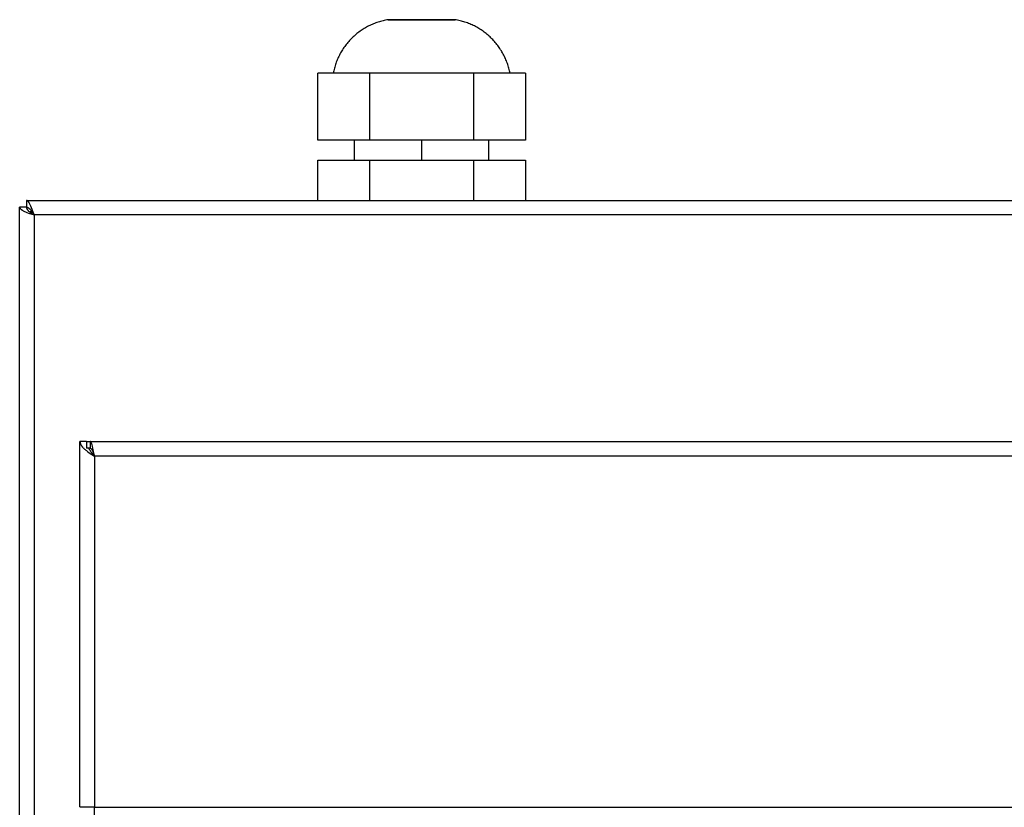
# Model space of a CAD drawing. Units: millimetres. Extents: x 3232 to 3313, y 1387 to 1560.
# Drawn here: x 3274 to 3289, y 1548 to 1560 of the extents above; entities that cross this region are included whole.
import ezdxf

# ---------------------------------------------------------------- set-up
doc = ezdxf.new("R2010")
doc.units = ezdxf.units.MM
doc.layers.add('GRC-SILVER SERIES COOKING', color=7, linetype='Continuous')

msp = doc.modelspace()

# ---------------------------------------------------------------- linework, layer by layer
at = {"layer": 'GRC-SILVER SERIES COOKING', "color": 7, "lineweight": -3, "true_color": 0xffffff}
for points in [[(3279.652, 1559.987), (3279.634, 1559.984), (3279.615, 1559.98), (3279.596, 1559.976), (3279.578, 1559.972), (3279.559, 1559.967), (3279.541, 1559.962), (3279.523, 1559.957), (3279.504, 1559.951), (3279.486, 1559.945), (3279.468, 1559.938), (3279.451, 1559.932), (3279.433, 1559.924), (3279.415, 1559.917), (3279.398, 1559.909), (3279.381, 1559.901), (3279.364, 1559.893), (3279.347, 1559.884), (3279.33, 1559.875), (3279.313, 1559.865), (3279.297, 1559.856), (3279.281, 1559.846), (3279.265, 1559.835), (3279.249, 1559.825), (3279.233, 1559.814), (3279.218, 1559.803), (3279.203, 1559.791), (3279.188, 1559.779), (3279.173, 1559.767), (3279.159, 1559.755), (3279.144, 1559.742), (3279.13, 1559.729), (3279.117, 1559.716), (3279.103, 1559.703), (3279.09, 1559.689), (3279.077, 1559.675), (3279.064, 1559.661), (3279.052, 1559.646), (3279.039, 1559.632), (3279.028, 1559.617), (3279.016, 1559.602), (3279.005, 1559.586), (3278.994, 1559.571), (3278.983, 1559.555), (3278.972, 1559.539), (3278.962, 1559.523), (3278.953, 1559.507), (3278.943, 1559.49), (3278.934, 1559.473), (3278.925, 1559.456), (3278.916, 1559.439), (3278.908, 1559.422), (3278.9, 1559.405), (3278.893, 1559.387), (3278.886, 1559.37), (3278.879, 1559.352), (3278.872, 1559.334), (3278.866, 1559.316), (3278.86, 1559.298), (3278.855, 1559.28), (3278.85, 1559.261), (3278.845, 1559.243), (3278.84, 1559.224), (3278.836, 1559.206), (3278.832, 1559.187)], [(3279.652, 1559.987), (3279.634, 1559.984), (3279.615, 1559.98), (3279.596, 1559.976), (3279.578, 1559.972), (3279.559, 1559.967), (3279.541, 1559.962), (3279.523, 1559.957), (3279.504, 1559.951), (3279.486, 1559.945), (3279.468, 1559.938), (3279.451, 1559.932), (3279.433, 1559.924), (3279.415, 1559.917), (3279.398, 1559.909), (3279.381, 1559.901), (3279.364, 1559.893), (3279.347, 1559.884), (3279.33, 1559.875), (3279.313, 1559.865), (3279.297, 1559.856), (3279.281, 1559.846), (3279.265, 1559.835), (3279.249, 1559.825), (3279.233, 1559.814), (3279.218, 1559.803), (3279.203, 1559.791), (3279.188, 1559.779), (3279.173, 1559.767), (3279.159, 1559.755), (3279.144, 1559.742), (3279.13, 1559.729), (3279.117, 1559.716), (3279.103, 1559.703), (3279.09, 1559.689), (3279.077, 1559.675), (3279.064, 1559.661), (3279.052, 1559.646), (3279.039, 1559.632), (3279.028, 1559.617), (3279.016, 1559.602), (3279.005, 1559.586), (3278.994, 1559.571), (3278.983, 1559.555), (3278.972, 1559.539), (3278.962, 1559.523), (3278.953, 1559.507), (3278.943, 1559.49), (3278.934, 1559.473), (3278.925, 1559.456), (3278.916, 1559.439), (3278.908, 1559.422), (3278.9, 1559.405), (3278.893, 1559.387), (3278.886, 1559.37), (3278.879, 1559.352), (3278.872, 1559.334), (3278.866, 1559.316), (3278.86, 1559.298), (3278.855, 1559.28), (3278.85, 1559.261), (3278.845, 1559.243), (3278.84, 1559.224), (3278.836, 1559.206), (3278.832, 1559.187)], [(3280.652, 1559.987), (3280.652, 1559.987), (3279.652, 1559.987), (3279.652, 1559.987)], [(3279.652, 1559.987), (3279.652, 1559.987), (3280.652, 1559.987), (3280.652, 1559.987)], [(3280.652, 1559.987), (3280.652, 1559.987), (3279.652, 1559.987), (3279.652, 1559.987)], [(3279.652, 1559.987), (3279.652, 1559.987), (3280.652, 1559.987), (3280.652, 1559.987)], [(3281.472, 1559.187), (3281.469, 1559.206), (3281.465, 1559.224), (3281.46, 1559.243), (3281.455, 1559.261), (3281.45, 1559.28), (3281.445, 1559.298), (3281.439, 1559.316), (3281.433, 1559.334), (3281.426, 1559.352), (3281.419, 1559.37), (3281.412, 1559.387), (3281.405, 1559.405), (3281.397, 1559.422), (3281.388, 1559.439), (3281.38, 1559.456), (3281.371, 1559.473), (3281.362, 1559.49), (3281.352, 1559.507), (3281.343, 1559.523), (3281.332, 1559.539), (3281.322, 1559.555), (3281.311, 1559.571), (3281.3, 1559.586), (3281.289, 1559.602), (3281.277, 1559.617), (3281.265, 1559.632), (3281.253, 1559.646), (3281.241, 1559.661), (3281.228, 1559.675), (3281.215, 1559.689), (3281.202, 1559.703), (3281.188, 1559.716), (3281.175, 1559.729), (3281.161, 1559.742), (3281.146, 1559.755), (3281.132, 1559.767), (3281.117, 1559.779), (3281.102, 1559.791), (3281.087, 1559.803), (3281.072, 1559.814), (3281.056, 1559.825), (3281.04, 1559.835), (3281.024, 1559.846), (3281.008, 1559.856), (3280.991, 1559.865), (3280.975, 1559.875), (3280.958, 1559.884), (3280.941, 1559.893), (3280.924, 1559.901), (3280.907, 1559.909), (3280.889, 1559.917), (3280.872, 1559.924), (3280.854, 1559.932), (3280.836, 1559.938), (3280.818, 1559.945), (3280.8, 1559.951), (3280.782, 1559.957), (3280.764, 1559.962), (3280.746, 1559.967), (3280.727, 1559.972), (3280.709, 1559.976), (3280.69, 1559.98), (3280.671, 1559.984), (3280.652, 1559.987)], [(3281.472, 1559.187), (3281.469, 1559.206), (3281.465, 1559.224), (3281.46, 1559.243), (3281.455, 1559.261), (3281.45, 1559.28), (3281.445, 1559.298), (3281.439, 1559.316), (3281.433, 1559.334), (3281.426, 1559.352), (3281.419, 1559.37), (3281.412, 1559.387), (3281.405, 1559.405), (3281.397, 1559.422), (3281.388, 1559.439), (3281.38, 1559.456), (3281.371, 1559.473), (3281.362, 1559.49), (3281.352, 1559.507), (3281.343, 1559.523), (3281.332, 1559.539), (3281.322, 1559.555), (3281.311, 1559.571), (3281.3, 1559.586), (3281.289, 1559.602), (3281.277, 1559.617), (3281.265, 1559.632), (3281.253, 1559.646), (3281.241, 1559.661), (3281.228, 1559.675), (3281.215, 1559.689), (3281.202, 1559.703), (3281.188, 1559.716), (3281.175, 1559.729), (3281.161, 1559.742), (3281.146, 1559.755), (3281.132, 1559.767), (3281.117, 1559.779), (3281.102, 1559.791), (3281.087, 1559.803), (3281.072, 1559.814), (3281.056, 1559.825), (3281.04, 1559.835), (3281.024, 1559.846), (3281.008, 1559.856), (3280.991, 1559.865), (3280.975, 1559.875), (3280.958, 1559.884), (3280.941, 1559.893), (3280.924, 1559.901), (3280.907, 1559.909), (3280.889, 1559.917), (3280.872, 1559.924), (3280.854, 1559.932), (3280.836, 1559.938), (3280.818, 1559.945), (3280.8, 1559.951), (3280.782, 1559.957), (3280.764, 1559.962), (3280.746, 1559.967), (3280.727, 1559.972), (3280.709, 1559.976), (3280.69, 1559.98), (3280.671, 1559.984), (3280.652, 1559.987)], [(3278.602, 1558.187), (3278.602, 1559.187)], [(3278.832, 1559.187), (3278.602, 1559.187)], [(3278.602, 1558.187), (3278.602, 1559.187)], [(3278.832, 1559.187), (3278.602, 1559.187)], [(3279.377, 1559.187), (3278.832, 1559.187)], [(3279.377, 1559.187), (3278.832, 1559.187)], [(3279.377, 1559.187), (3279.377, 1558.187)], [(3280.927, 1559.187), (3279.377, 1559.187)], [(3279.377, 1559.187), (3279.377, 1558.187)], [(3280.927, 1559.187), (3279.377, 1559.187)], [(3280.927, 1559.187), (3280.927, 1558.187)], [(3281.472, 1559.187), (3280.927, 1559.187)], [(3280.927, 1559.187), (3280.927, 1558.187)], [(3281.472, 1559.187), (3280.927, 1559.187)], [(3281.702, 1559.187), (3281.472, 1559.187)], [(3281.702, 1559.187), (3281.472, 1559.187)], [(3281.702, 1559.187), (3281.702, 1558.187)], [(3281.702, 1559.187), (3281.702, 1558.187)], [(3279.152, 1558.187), (3278.602, 1558.187)], [(3279.152, 1558.187), (3278.602, 1558.187)], [(3279.377, 1558.187), (3279.152, 1558.187)], [(3279.152, 1557.887), (3279.152, 1558.187)], [(3279.377, 1558.187), (3279.152, 1558.187)], [(3279.152, 1557.887), (3279.152, 1558.187)], [(3280.927, 1558.187), (3279.377, 1558.187)], [(3280.927, 1558.187), (3279.377, 1558.187)], [(3280.152, 1558.187), (3280.152, 1557.887)], [(3280.152, 1558.187), (3280.152, 1557.887)], [(3281.152, 1558.187), (3280.927, 1558.187)], [(3281.152, 1558.187), (3280.927, 1558.187)], [(3281.702, 1558.187), (3281.152, 1558.187)], [(3281.152, 1558.187), (3281.152, 1557.887)], [(3281.702, 1558.187), (3281.152, 1558.187)], [(3281.152, 1558.187), (3281.152, 1557.887)], [(3278.602, 1557.887), (3279.152, 1557.887)], [(3278.602, 1557.287), (3278.602, 1557.887)], [(3278.602, 1557.887), (3279.152, 1557.887)], [(3278.602, 1557.287), (3278.602, 1557.887)], [(3279.152, 1557.887), (3279.377, 1557.887)], [(3279.152, 1557.887), (3279.377, 1557.887)], [(3279.377, 1557.887), (3279.377, 1557.287)], [(3279.377, 1557.887), (3280.927, 1557.887)], [(3279.377, 1557.887), (3279.377, 1557.287)], [(3279.377, 1557.887), (3280.927, 1557.887)], [(3280.927, 1557.887), (3280.927, 1557.287)], [(3280.927, 1557.887), (3281.152, 1557.887)], [(3280.927, 1557.887), (3280.927, 1557.287)], [(3280.927, 1557.887), (3281.152, 1557.887)], [(3281.152, 1557.887), (3281.702, 1557.887)], [(3281.152, 1557.887), (3281.702, 1557.887)], [(3281.702, 1557.887), (3281.702, 1557.287)], [(3281.702, 1557.887), (3281.702, 1557.287)], [(3274.252, 1557.287), (3274.252, 1557.187)], [(3274.252, 1557.287), (3278.602, 1557.287)], [(3274.368, 1557.071), (3274.339, 1557.153), (3274.33, 1557.179), (3274.32, 1557.202), (3274.315, 1557.213), (3274.31, 1557.224), (3274.306, 1557.233), (3274.301, 1557.242), (3274.298, 1557.247), (3274.296, 1557.251), (3274.294, 1557.254), (3274.291, 1557.258), (3274.289, 1557.261), (3274.286, 1557.265), (3274.284, 1557.268), (3274.283, 1557.269), (3274.281, 1557.27), (3274.28, 1557.272), (3274.279, 1557.273), (3274.278, 1557.274), (3274.277, 1557.275), (3274.275, 1557.277), (3274.274, 1557.278), (3274.273, 1557.279), (3274.272, 1557.28), (3274.271, 1557.28), (3274.269, 1557.281), (3274.268, 1557.282), (3274.267, 1557.283), (3274.266, 1557.283), (3274.266, 1557.283), (3274.265, 1557.284), (3274.264, 1557.284), (3274.264, 1557.284), (3274.263, 1557.285), (3274.263, 1557.285), (3274.262, 1557.285), (3274.261, 1557.285), (3274.261, 1557.285), (3274.26, 1557.286), (3274.26, 1557.286), (3274.259, 1557.286), (3274.258, 1557.286), (3274.258, 1557.286), (3274.257, 1557.286), (3274.257, 1557.287), (3274.256, 1557.287), (3274.255, 1557.287), (3274.255, 1557.287), (3274.254, 1557.287), (3274.254, 1557.287), (3274.253, 1557.287), (3274.252, 1557.287)], [(3274.252, 1557.287), (3274.252, 1557.187)], [(3274.252, 1557.287), (3278.602, 1557.287)], [(3274.368, 1557.071), (3274.339, 1557.153), (3274.33, 1557.179), (3274.32, 1557.202), (3274.315, 1557.213), (3274.31, 1557.224), (3274.306, 1557.233), (3274.301, 1557.242), (3274.298, 1557.247), (3274.296, 1557.251), (3274.294, 1557.254), (3274.291, 1557.258), (3274.289, 1557.261), (3274.286, 1557.265), (3274.284, 1557.268), (3274.283, 1557.269), (3274.281, 1557.27), (3274.28, 1557.272), (3274.279, 1557.273), (3274.278, 1557.274), (3274.277, 1557.275), (3274.275, 1557.277), (3274.274, 1557.278), (3274.273, 1557.279), (3274.272, 1557.28), (3274.271, 1557.28), (3274.269, 1557.281), (3274.268, 1557.282), (3274.267, 1557.283), (3274.266, 1557.283), (3274.266, 1557.283), (3274.265, 1557.284), (3274.264, 1557.284), (3274.264, 1557.284), (3274.263, 1557.285), (3274.263, 1557.285), (3274.262, 1557.285), (3274.261, 1557.285), (3274.261, 1557.285), (3274.26, 1557.286), (3274.26, 1557.286), (3274.259, 1557.286), (3274.258, 1557.286), (3274.258, 1557.286), (3274.257, 1557.286), (3274.257, 1557.287), (3274.256, 1557.287), (3274.255, 1557.287), (3274.255, 1557.287), (3274.254, 1557.287), (3274.254, 1557.287), (3274.253, 1557.287), (3274.252, 1557.287)], [(3278.602, 1557.287), (3281.702, 1557.287)], [(3278.602, 1557.287), (3281.702, 1557.287)], [(3281.702, 1557.287), (3304.052, 1557.287)], [(3281.702, 1557.287), (3304.052, 1557.287)], [(3274.252, 1557.187), (3274.152, 1557.187)], [(3274.152, 1499.066), (3274.152, 1557.187)], [(3274.152, 1557.187), (3274.152, 1557.186), (3274.152, 1557.186), (3274.153, 1557.185), (3274.153, 1557.185), (3274.153, 1557.184), (3274.153, 1557.183), (3274.153, 1557.183), (3274.153, 1557.182), (3274.153, 1557.182), (3274.153, 1557.181), (3274.153, 1557.18), (3274.154, 1557.18), (3274.154, 1557.179), (3274.154, 1557.179), (3274.154, 1557.178), (3274.154, 1557.177), (3274.155, 1557.177), (3274.155, 1557.176), (3274.155, 1557.176), (3274.155, 1557.175), (3274.156, 1557.174), (3274.156, 1557.174), (3274.156, 1557.173), (3274.157, 1557.172), (3274.157, 1557.171), (3274.158, 1557.17), (3274.159, 1557.169), (3274.16, 1557.168), (3274.161, 1557.166), (3274.162, 1557.165), (3274.163, 1557.164), (3274.164, 1557.163), (3274.165, 1557.162), (3274.166, 1557.16), (3274.168, 1557.159), (3274.169, 1557.158), (3274.17, 1557.157), (3274.172, 1557.156), (3274.175, 1557.153), (3274.178, 1557.151), (3274.181, 1557.148), (3274.185, 1557.146), (3274.189, 1557.143), (3274.193, 1557.141), (3274.197, 1557.139), (3274.206, 1557.134), (3274.216, 1557.129), (3274.226, 1557.124), (3274.237, 1557.119), (3274.26, 1557.11), (3274.286, 1557.1), (3274.368, 1557.071)], [(3274.252, 1557.187), (3274.152, 1557.187)], [(3274.152, 1499.066), (3274.152, 1557.187)], [(3274.152, 1557.187), (3274.152, 1557.186), (3274.152, 1557.186), (3274.153, 1557.185), (3274.153, 1557.185), (3274.153, 1557.184), (3274.153, 1557.183), (3274.153, 1557.183), (3274.153, 1557.182), (3274.153, 1557.182), (3274.153, 1557.181), (3274.153, 1557.18), (3274.154, 1557.18), (3274.154, 1557.179), (3274.154, 1557.179), (3274.154, 1557.178), (3274.154, 1557.177), (3274.155, 1557.177), (3274.155, 1557.176), (3274.155, 1557.176), (3274.155, 1557.175), (3274.156, 1557.174), (3274.156, 1557.174), (3274.156, 1557.173), (3274.157, 1557.172), (3274.157, 1557.171), (3274.158, 1557.17), (3274.159, 1557.169), (3274.16, 1557.168), (3274.161, 1557.166), (3274.162, 1557.165), (3274.163, 1557.164), (3274.164, 1557.163), (3274.165, 1557.162), (3274.166, 1557.16), (3274.168, 1557.159), (3274.169, 1557.158), (3274.17, 1557.157), (3274.172, 1557.156), (3274.175, 1557.153), (3274.178, 1557.151), (3274.181, 1557.148), (3274.185, 1557.146), (3274.189, 1557.143), (3274.193, 1557.141), (3274.197, 1557.139), (3274.206, 1557.134), (3274.216, 1557.129), (3274.226, 1557.124), (3274.237, 1557.119), (3274.26, 1557.11), (3274.286, 1557.1), (3274.368, 1557.071)], [(3274.252, 1557.187), (3274.252, 1557.185), (3274.253, 1557.184), (3274.253, 1557.182), (3274.253, 1557.181), (3274.253, 1557.179), (3274.253, 1557.177), (3274.254, 1557.176), (3274.254, 1557.174)], [(3274.252, 1557.187), (3274.254, 1557.187), (3274.255, 1557.187), (3274.256, 1557.187), (3274.257, 1557.187), (3274.258, 1557.187), (3274.259, 1557.186), (3274.26, 1557.186), (3274.261, 1557.186), (3274.263, 1557.186), (3274.264, 1557.186), (3274.265, 1557.185), (3274.266, 1557.185), (3274.267, 1557.185), (3274.268, 1557.184), (3274.269, 1557.184), (3274.27, 1557.183)], [(3274.252, 1557.187), (3274.252, 1557.185), (3274.253, 1557.184), (3274.253, 1557.182), (3274.253, 1557.181), (3274.253, 1557.179), (3274.253, 1557.177), (3274.254, 1557.176), (3274.254, 1557.174)], [(3274.252, 1557.187), (3274.254, 1557.187), (3274.255, 1557.187), (3274.256, 1557.187), (3274.257, 1557.187), (3274.258, 1557.187), (3274.259, 1557.186), (3274.26, 1557.186), (3274.261, 1557.186), (3274.263, 1557.186), (3274.264, 1557.186), (3274.265, 1557.185), (3274.266, 1557.185), (3274.267, 1557.185), (3274.268, 1557.184), (3274.269, 1557.184), (3274.27, 1557.183)], [(3274.254, 1557.174), (3274.258, 1557.177), (3274.262, 1557.179), (3274.266, 1557.181), (3274.27, 1557.183)], [(3274.254, 1557.174), (3274.258, 1557.177), (3274.262, 1557.179), (3274.266, 1557.181), (3274.27, 1557.183)], [(3274.254, 1557.174), (3274.255, 1557.173), (3274.255, 1557.171), (3274.256, 1557.169), (3274.256, 1557.168), (3274.257, 1557.166), (3274.258, 1557.164), (3274.259, 1557.163), (3274.259, 1557.161), (3274.26, 1557.16), (3274.261, 1557.158), (3274.262, 1557.156), (3274.263, 1557.155), (3274.264, 1557.153), (3274.266, 1557.151), (3274.267, 1557.15), (3274.268, 1557.148), (3274.27, 1557.146), (3274.272, 1557.143), (3274.274, 1557.141), (3274.276, 1557.139), (3274.279, 1557.136), (3274.281, 1557.134), (3274.286, 1557.129), (3274.292, 1557.124), (3274.298, 1557.119), (3274.304, 1557.114), (3274.31, 1557.11), (3274.324, 1557.1), (3274.339, 1557.09), (3274.368, 1557.071)], [(3274.254, 1557.174), (3274.255, 1557.173), (3274.255, 1557.171), (3274.256, 1557.169), (3274.256, 1557.168), (3274.257, 1557.166), (3274.258, 1557.164), (3274.259, 1557.163), (3274.259, 1557.161), (3274.26, 1557.16), (3274.261, 1557.158), (3274.262, 1557.156), (3274.263, 1557.155), (3274.264, 1557.153), (3274.266, 1557.151), (3274.267, 1557.15), (3274.268, 1557.148), (3274.27, 1557.146), (3274.272, 1557.143), (3274.274, 1557.141), (3274.276, 1557.139), (3274.279, 1557.136), (3274.281, 1557.134), (3274.286, 1557.129), (3274.292, 1557.124), (3274.298, 1557.119), (3274.304, 1557.114), (3274.31, 1557.11), (3274.324, 1557.1), (3274.339, 1557.09), (3274.368, 1557.071)], [(3274.27, 1557.183), (3274.272, 1557.183), (3274.273, 1557.182), (3274.274, 1557.182), (3274.276, 1557.181), (3274.277, 1557.181), (3274.278, 1557.18), (3274.28, 1557.179), (3274.281, 1557.178), (3274.282, 1557.178), (3274.283, 1557.177), (3274.286, 1557.175), (3274.289, 1557.173), (3274.291, 1557.171), (3274.294, 1557.169), (3274.296, 1557.167), (3274.298, 1557.165), (3274.301, 1557.163), (3274.303, 1557.161), (3274.306, 1557.158), (3274.31, 1557.153), (3274.315, 1557.147), (3274.32, 1557.142), (3274.325, 1557.135), (3274.33, 1557.129), (3274.339, 1557.115), (3274.349, 1557.101), (3274.368, 1557.071)], [(3274.27, 1557.183), (3274.272, 1557.183), (3274.273, 1557.182), (3274.274, 1557.182), (3274.276, 1557.181), (3274.277, 1557.181), (3274.278, 1557.18), (3274.28, 1557.179), (3274.281, 1557.178), (3274.282, 1557.178), (3274.283, 1557.177), (3274.286, 1557.175), (3274.289, 1557.173), (3274.291, 1557.171), (3274.294, 1557.169), (3274.296, 1557.167), (3274.298, 1557.165), (3274.301, 1557.163), (3274.303, 1557.161), (3274.306, 1557.158), (3274.31, 1557.153), (3274.315, 1557.147), (3274.32, 1557.142), (3274.325, 1557.135), (3274.33, 1557.129), (3274.339, 1557.115), (3274.349, 1557.101), (3274.368, 1557.071)], [(3274.302, 1557.116), (3274.323, 1557.127)], [(3274.302, 1557.116), (3274.323, 1557.127)], [(3274.323, 1557.127), (3274.323, 1557.1)], [(3274.331, 1557.127), (3274.323, 1557.127)], [(3274.323, 1557.127), (3274.323, 1557.1)], [(3274.331, 1557.127), (3274.323, 1557.127)], [(3274.368, 1557.071), (3274.368, 1499.149)], [(3303.936, 1557.071), (3274.368, 1557.071)], [(3303.936, 1557.071), (3274.368, 1557.071)], [(3274.368, 1557.071), (3274.368, 1499.149)], [(3275.052, 1553.687), (3275.052, 1553.685), (3275.053, 1553.683), (3275.053, 1553.681), (3275.053, 1553.679), (3275.053, 1553.677), (3275.053, 1553.675), (3275.054, 1553.673), (3275.054, 1553.671), (3275.054, 1553.669), (3275.055, 1553.667), (3275.055, 1553.665), (3275.056, 1553.663), (3275.056, 1553.661), (3275.057, 1553.659), (3275.058, 1553.657), (3275.058, 1553.655), (3275.059, 1553.653), (3275.06, 1553.651), (3275.061, 1553.649), (3275.062, 1553.647), (3275.062, 1553.645), (3275.063, 1553.643), (3275.065, 1553.639), (3275.068, 1553.635), (3275.07, 1553.631), (3275.073, 1553.627), (3275.075, 1553.623), (3275.078, 1553.619), (3275.081, 1553.615), (3275.085, 1553.611), (3275.088, 1553.607), (3275.092, 1553.603), (3275.095, 1553.599), (3275.099, 1553.595), (3275.103, 1553.591), (3275.111, 1553.583), (3275.12, 1553.575), (3275.13, 1553.567), (3275.139, 1553.559), (3275.15, 1553.551), (3275.172, 1553.535), (3275.207, 1553.511), (3275.268, 1553.471)], [(3275.152, 1553.687), (3275.052, 1553.687)], [(3275.052, 1548.232), (3275.052, 1553.687)], [(3275.052, 1553.687), (3275.052, 1553.685), (3275.053, 1553.683), (3275.053, 1553.681), (3275.053, 1553.679), (3275.053, 1553.677), (3275.053, 1553.675), (3275.054, 1553.673), (3275.054, 1553.671), (3275.054, 1553.669), (3275.055, 1553.667), (3275.055, 1553.665), (3275.056, 1553.663), (3275.056, 1553.661), (3275.057, 1553.659), (3275.058, 1553.657), (3275.058, 1553.655), (3275.059, 1553.653), (3275.06, 1553.651), (3275.061, 1553.649), (3275.062, 1553.647), (3275.062, 1553.645), (3275.063, 1553.643), (3275.065, 1553.639), (3275.068, 1553.635), (3275.07, 1553.631), (3275.073, 1553.627), (3275.075, 1553.623), (3275.078, 1553.619), (3275.081, 1553.615), (3275.085, 1553.611), (3275.088, 1553.607), (3275.092, 1553.603), (3275.095, 1553.599), (3275.099, 1553.595), (3275.103, 1553.591), (3275.111, 1553.583), (3275.12, 1553.575), (3275.13, 1553.567), (3275.139, 1553.559), (3275.15, 1553.551), (3275.172, 1553.535), (3275.207, 1553.511), (3275.268, 1553.471)], [(3275.152, 1553.687), (3275.052, 1553.687)], [(3275.052, 1548.232), (3275.052, 1553.687)], [(3275.152, 1553.687), (3275.152, 1553.587)], [(3275.152, 1553.687), (3275.206, 1553.687)], [(3275.152, 1553.687), (3275.152, 1553.587)], [(3275.152, 1553.687), (3275.206, 1553.687)], [(3275.206, 1553.687), (3275.206, 1553.587)], [(3275.268, 1553.471), (3275.246, 1553.587), (3275.238, 1553.619), (3275.234, 1553.637), (3275.231, 1553.646), (3275.229, 1553.653), (3275.226, 1553.66), (3275.225, 1553.662), (3275.224, 1553.666), (3275.222, 1553.669), (3275.221, 1553.672), (3275.22, 1553.674), (3275.219, 1553.676), (3275.219, 1553.676), (3275.218, 1553.678), (3275.217, 1553.679), (3275.216, 1553.68), (3275.215, 1553.681), (3275.215, 1553.681), (3275.215, 1553.682), (3275.214, 1553.683), (3275.214, 1553.683), (3275.214, 1553.683), (3275.213, 1553.683), (3275.213, 1553.684), (3275.213, 1553.684), (3275.213, 1553.684), (3275.212, 1553.684), (3275.212, 1553.685), (3275.212, 1553.685), (3275.211, 1553.685), (3275.211, 1553.685), (3275.21, 1553.686), (3275.21, 1553.686), (3275.21, 1553.686), (3275.21, 1553.686), (3275.21, 1553.686), (3275.209, 1553.686), (3275.209, 1553.686), (3275.209, 1553.686), (3275.209, 1553.686), (3275.208, 1553.687), (3275.208, 1553.687), (3275.208, 1553.687), (3275.208, 1553.687), (3275.208, 1553.687), (3275.207, 1553.687), (3275.207, 1553.687), (3275.207, 1553.687), (3275.207, 1553.687), (3275.207, 1553.687), (3275.207, 1553.687), (3275.207, 1553.687), (3275.207, 1553.687), (3275.206, 1553.687), (3275.206, 1553.687), (3275.206, 1553.687)], [(3275.206, 1553.687), (3303.099, 1553.687)], [(3275.206, 1553.687), (3275.206, 1553.587)], [(3275.268, 1553.471), (3275.246, 1553.587), (3275.238, 1553.619), (3275.234, 1553.637), (3275.231, 1553.646), (3275.229, 1553.653), (3275.226, 1553.66), (3275.225, 1553.662), (3275.224, 1553.666), (3275.222, 1553.669), (3275.221, 1553.672), (3275.22, 1553.674), (3275.219, 1553.676), (3275.219, 1553.676), (3275.218, 1553.678), (3275.217, 1553.679), (3275.216, 1553.68), (3275.215, 1553.681), (3275.215, 1553.681), (3275.215, 1553.682), (3275.214, 1553.683), (3275.214, 1553.683), (3275.214, 1553.683), (3275.213, 1553.683), (3275.213, 1553.684), (3275.213, 1553.684), (3275.213, 1553.684), (3275.212, 1553.684), (3275.212, 1553.685), (3275.212, 1553.685), (3275.211, 1553.685), (3275.211, 1553.685), (3275.21, 1553.686), (3275.21, 1553.686), (3275.21, 1553.686), (3275.21, 1553.686), (3275.21, 1553.686), (3275.209, 1553.686), (3275.209, 1553.686), (3275.209, 1553.686), (3275.209, 1553.686), (3275.208, 1553.687), (3275.208, 1553.687), (3275.208, 1553.687), (3275.208, 1553.687), (3275.208, 1553.687), (3275.207, 1553.687), (3275.207, 1553.687), (3275.207, 1553.687), (3275.207, 1553.687), (3275.207, 1553.687), (3275.207, 1553.687), (3275.207, 1553.687), (3275.207, 1553.687), (3275.206, 1553.687), (3275.206, 1553.687), (3275.206, 1553.687)], [(3275.206, 1553.687), (3303.099, 1553.687)], [(3275.206, 1553.587), (3275.152, 1553.587)], [(3275.206, 1553.587), (3275.152, 1553.587)], [(3275.268, 1553.471), (3275.233, 1553.514), (3275.216, 1553.536), (3275.208, 1553.547), (3275.2, 1553.557), (3275.193, 1553.568), (3275.186, 1553.579), (3275.182, 1553.587)], [(3275.268, 1553.471), (3275.233, 1553.514), (3275.216, 1553.536), (3275.208, 1553.547), (3275.2, 1553.557), (3275.193, 1553.568), (3275.186, 1553.579), (3275.182, 1553.587)], [(3275.206, 1553.587), (3275.206, 1553.587), (3275.207, 1553.587), (3275.207, 1553.587), (3275.207, 1553.587), (3275.207, 1553.587), (3275.208, 1553.587), (3275.208, 1553.587), (3275.208, 1553.587), (3275.209, 1553.587), (3275.209, 1553.587), (3275.21, 1553.587), (3275.21, 1553.586), (3275.21, 1553.586), (3275.211, 1553.586), (3275.211, 1553.586), (3275.212, 1553.586), (3275.212, 1553.586), (3275.212, 1553.586), (3275.213, 1553.585), (3275.213, 1553.585), (3275.214, 1553.585), (3275.214, 1553.585), (3275.215, 1553.584), (3275.215, 1553.584), (3275.216, 1553.583), (3275.217, 1553.583), (3275.217, 1553.583), (3275.217, 1553.582), (3275.218, 1553.582), (3275.219, 1553.581), (3275.219, 1553.581), (3275.22, 1553.58), (3275.22, 1553.58), (3275.221, 1553.579), (3275.221, 1553.579), (3275.222, 1553.577), (3275.223, 1553.576), (3275.225, 1553.575), (3275.225, 1553.573), (3275.226, 1553.573), (3275.228, 1553.57), (3275.229, 1553.569), (3275.23, 1553.567), (3275.232, 1553.563), (3275.234, 1553.559), (3275.236, 1553.555), (3275.239, 1553.55), (3275.243, 1553.541), (3275.249, 1553.527), (3275.258, 1553.5), (3275.268, 1553.471)], [(3275.206, 1553.587), (3275.206, 1553.587), (3275.207, 1553.587), (3275.207, 1553.587), (3275.207, 1553.587), (3275.207, 1553.587), (3275.208, 1553.587), (3275.208, 1553.587), (3275.208, 1553.587), (3275.209, 1553.587), (3275.209, 1553.587), (3275.21, 1553.587), (3275.21, 1553.586), (3275.21, 1553.586), (3275.211, 1553.586), (3275.211, 1553.586), (3275.212, 1553.586), (3275.212, 1553.586), (3275.212, 1553.586), (3275.213, 1553.585), (3275.213, 1553.585), (3275.214, 1553.585), (3275.214, 1553.585), (3275.215, 1553.584), (3275.215, 1553.584), (3275.216, 1553.583), (3275.217, 1553.583), (3275.217, 1553.583), (3275.217, 1553.582), (3275.218, 1553.582), (3275.219, 1553.581), (3275.219, 1553.581), (3275.22, 1553.58), (3275.22, 1553.58), (3275.221, 1553.579), (3275.221, 1553.579), (3275.222, 1553.577), (3275.223, 1553.576), (3275.225, 1553.575), (3275.225, 1553.573), (3275.226, 1553.573), (3275.228, 1553.57), (3275.229, 1553.569), (3275.23, 1553.567), (3275.232, 1553.563), (3275.234, 1553.559), (3275.236, 1553.555), (3275.239, 1553.55), (3275.243, 1553.541), (3275.249, 1553.527), (3275.258, 1553.5), (3275.268, 1553.471)], [(3303.036, 1553.471), (3275.268, 1553.471)], [(3275.268, 1553.471), (3275.268, 1548.227)], [(3303.036, 1553.471), (3275.268, 1553.471)], [(3275.268, 1553.471), (3275.268, 1548.227)], [(3275.054, 1548.227), (3275.054, 1548.227), (3275.054, 1548.228), (3275.053, 1548.228), (3275.053, 1548.228), (3275.053, 1548.228), (3275.053, 1548.229), (3275.053, 1548.229), (3275.053, 1548.229), (3275.053, 1548.229), (3275.053, 1548.229), (3275.053, 1548.23), (3275.053, 1548.23), (3275.053, 1548.23), (3275.053, 1548.23), (3275.053, 1548.231), (3275.053, 1548.231), (3275.053, 1548.231), (3275.053, 1548.231), (3275.052, 1548.232), (3275.052, 1548.232), (3275.052, 1548.232), (3275.052, 1548.232), (3275.052, 1548.232)], [(3275.054, 1548.227), (3275.054, 1548.227), (3275.054, 1548.228), (3275.053, 1548.228), (3275.053, 1548.228), (3275.053, 1548.228), (3275.053, 1548.229), (3275.053, 1548.229), (3275.053, 1548.229), (3275.053, 1548.229), (3275.053, 1548.229), (3275.053, 1548.23), (3275.053, 1548.23), (3275.053, 1548.23), (3275.053, 1548.23), (3275.053, 1548.231), (3275.053, 1548.231), (3275.053, 1548.231), (3275.053, 1548.231), (3275.052, 1548.232), (3275.052, 1548.232), (3275.052, 1548.232), (3275.052, 1548.232), (3275.052, 1548.232)], [(3275.268, 1548.227), (3275.054, 1548.227)], [(3275.268, 1548.227), (3275.054, 1548.227)], [(3275.268, 1548.227), (3303.036, 1548.227)], [(3275.268, 1548.074), (3275.268, 1548.227)], [(3275.268, 1548.227), (3303.036, 1548.227)], [(3275.268, 1548.074), (3275.268, 1548.227)]]:
    msp.add_lwpolyline(points, dxfattribs=at)

doc.saveas('drawing.dxf')
